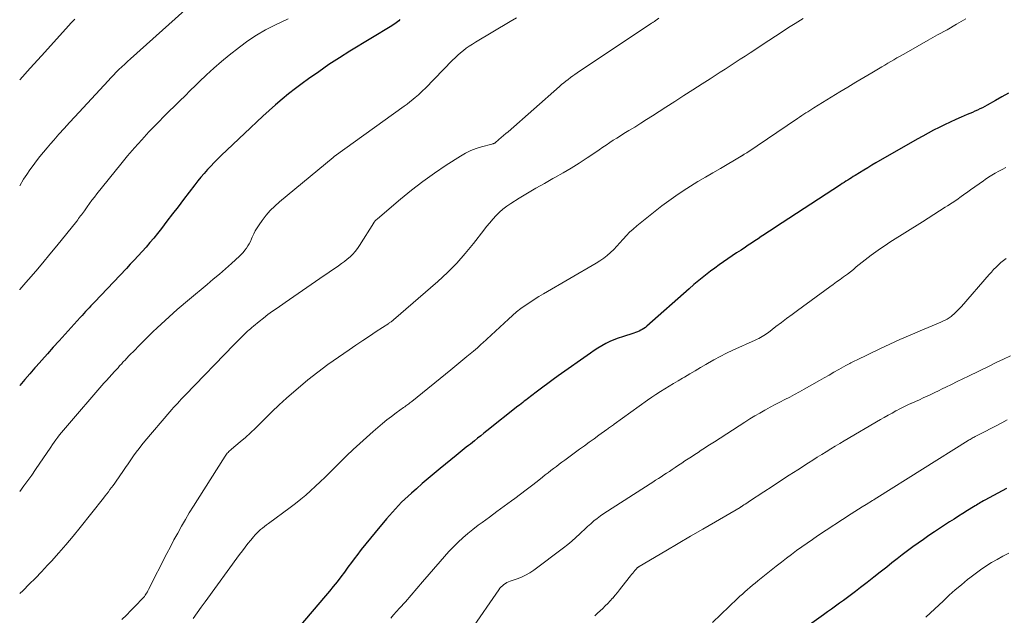
# Model space of a CAD drawing. Units: feet. Extents: x 1909996 to 1915007, y 496607 to 500000.
# Drawn here: x 1910000 to 1910156, y 498473 to 498567 of the extents above; entities that cross this region are included whole.
import ezdxf

# ---------------------------------------------------------------- set-up
doc = ezdxf.new("R2010")
doc.units = ezdxf.units.FT
doc.header["$LTSCALE"] = 100
doc.header["$MEASUREMENT"] = 0
doc.layers.add('CONTOUR INDEX', color=32, linetype='Continuous', lineweight=25)
doc.layers.add('CONTOUR INTERMEDIATE', color=40, linetype='Continuous', lineweight=15)

msp = doc.modelspace()

# ---------------------------------------------------------------- linework, layer by layer
at = {"layer": 'CONTOUR INDEX', "flags": 128}
for points, elevation in [([(1910060.44, 498567.34), (1910060.24, 498567.15), (1910060.03, 498566.98), (1910059.82, 498566.81), (1910059.6, 498566.64), (1910059.37, 498566.49), (1910059.15, 498566.34), (1910052.49, 498562.28), (1910050.82, 498561.23), (1910049.16, 498560.16), (1910047.53, 498559.04), (1910045.91, 498557.91), (1910044.9, 498557.18), (1910043.82, 498556.37), (1910042.75, 498555.54), (1910041.71, 498554.68), (1910040.68, 498553.79), (1910039.67, 498552.89), (1910038.67, 498551.98), (1910037.67, 498551.06), (1910036.69, 498550.13), (1910032.03, 498545.7), (1910031.46, 498545.15), (1910030.91, 498544.6), (1910030.36, 498544.03), (1910029.83, 498543.46), (1910029.3, 498542.87), (1910028.79, 498542.28), (1910028.3, 498541.67), (1910027.82, 498541.05), (1910026.06, 498538.73), (1910025.18, 498537.57), (1910024.3, 498536.41), (1910023.41, 498535.26), (1910022.52, 498534.12), (1910021.88, 498533.29), (1910021.3, 498532.56), (1910020.71, 498531.85), (1910020.1, 498531.15), (1910019.48, 498530.45), (1910018.85, 498529.77), (1910018.22, 498529.09), (1910017.58, 498528.41), (1910016.95, 498527.74), (1910011.89, 498522.4), (1910011.6, 498522.1), (1910011.32, 498521.8), (1910011.03, 498521.49), (1910010.75, 498521.18), (1910010.47, 498520.88), (1910010.19, 498520.57), (1910009.91, 498520.26), (1910009.63, 498519.95), (1910006.25, 498516.22), (1910005.33, 498515.21), (1910004.42, 498514.19), (1910003.51, 498513.17), (1910002.6, 498512.15), (1910002.39, 498511.93), (1910001.59, 498511.01), (1910000.8, 498510.09), (1910000.02, 498509.16), (1910000, 498509.14)], 940), ([(1910157.16, 498555.63), (1910156.13, 498555.04), (1910155.1, 498554.45), (1910153.8, 498553.72), (1910153.41, 498553.51), (1910153.02, 498553.3), (1910152.63, 498553.11), (1910152.23, 498552.92), (1910151.83, 498552.74), (1910151.43, 498552.56), (1910151.03, 498552.39), (1910150.62, 498552.21), (1910149.65, 498551.8), (1910148.77, 498551.41), (1910147.88, 498551.01), (1910147.01, 498550.6), (1910146.14, 498550.18), (1910146.12, 498550.17), (1910145.25, 498549.72), (1910144.38, 498549.27), (1910143.53, 498548.8), (1910142.67, 498548.32), (1910136.1, 498544.53), (1910135.45, 498544.15), (1910134.79, 498543.77), (1910134.15, 498543.38), (1910133.5, 498542.98), (1910132.8, 498542.55), (1910132.5, 498542.37), (1910132.21, 498542.18), (1910131.92, 498542), (1910131.63, 498541.81), (1910131.33, 498541.62), (1910131.04, 498541.43), (1910130.75, 498541.24), (1910130.46, 498541.05), (1910119.96, 498534.2), (1910119.44, 498533.86), (1910118.91, 498533.51), (1910118.39, 498533.17), (1910117.87, 498532.82), (1910117.35, 498532.47), (1910116.82, 498532.12), (1910116.3, 498531.78), (1910115.78, 498531.43), (1910115.36, 498531.15), (1910114.65, 498530.68), (1910113.95, 498530.21), (1910113.25, 498529.74), (1910112.55, 498529.27), (1910111.85, 498528.79), (1910111.16, 498528.3), (1910110.48, 498527.81), (1910109.8, 498527.3), (1910109.53, 498527.09), (1910108.73, 498526.46), (1910107.94, 498525.82), (1910107.16, 498525.17), (1910106.4, 498524.5), (1910099.68, 498518.57), (1910099.45, 498518.38), (1910099.21, 498518.21), (1910098.96, 498518.06), (1910098.71, 498517.92), (1910098.44, 498517.79), (1910098.17, 498517.67), (1910097.89, 498517.57), (1910097.61, 498517.47), (1910095.8, 498516.9), (1910095.12, 498516.66), (1910094.45, 498516.4), (1910093.8, 498516.11), (1910093.15, 498515.79), (1910092.52, 498515.45), (1910091.9, 498515.08), (1910091.3, 498514.69), (1910090.7, 498514.29), (1910085.6, 498510.66), (1910084.77, 498510.07), (1910083.94, 498509.47), (1910083.13, 498508.86), (1910082.31, 498508.25), (1910081.19, 498507.4), (1910080.94, 498507.2), (1910080.69, 498507.01), (1910080.44, 498506.82), (1910080.19, 498506.62), (1910079.95, 498506.42), (1910079.7, 498506.23), (1910079.45, 498506.03), (1910079.2, 498505.83), (1910074.27, 498501.92), (1910073.77, 498501.53), (1910073.28, 498501.14), (1910072.79, 498500.75), (1910072.3, 498500.36), (1910071.97, 498500.09), (1910071.64, 498499.83), (1910071.32, 498499.57), (1910070.99, 498499.31), (1910070.66, 498499.05), (1910070.34, 498498.79), (1910070.01, 498498.53), (1910069.69, 498498.26), (1910069.36, 498498), (1910066.83, 498495.92), (1910065.88, 498495.13), (1910064.93, 498494.33), (1910063.99, 498493.53), (1910063.06, 498492.72), (1910062.27, 498492.03), (1910061.74, 498491.56), (1910061.22, 498491.07), (1910060.71, 498490.57), (1910060.2, 498490.06), (1910059.71, 498489.53), (1910059.23, 498489.01), (1910058.76, 498488.47), (1910058.29, 498487.92), (1910056.5, 498485.78), (1910055.75, 498484.88), (1910055.02, 498483.97), (1910054.3, 498483.05), (1910053.58, 498482.12), (1910053.33, 498481.78), (1910052.75, 498481.01), (1910052.17, 498480.24), (1910051.6, 498479.47), (1910051.02, 498478.7), (1910050.44, 498477.93), (1910049.85, 498477.17), (1910049.24, 498476.43), (1910048.63, 498475.69), (1910041.37, 498467.16)], 920), ([(1910156.83, 498492.78), (1910153.4, 498490.9), (1910153.18, 498490.77), (1910152.95, 498490.65), (1910152.73, 498490.52), (1910152.5, 498490.39), (1910152.28, 498490.26), (1910152.06, 498490.13), (1910151.84, 498490), (1910151.62, 498489.86), (1910150.63, 498489.24), (1910149.92, 498488.8), (1910149.21, 498488.35), (1910148.51, 498487.89), (1910147.81, 498487.43), (1910145.38, 498485.84), (1910144.51, 498485.26), (1910143.65, 498484.67), (1910142.8, 498484.07), (1910141.95, 498483.46), (1910141.11, 498482.84), (1910140.27, 498482.22), (1910139.45, 498481.58), (1910138.63, 498480.93), (1910137.8, 498480.27), (1910136.78, 498479.45), (1910135.74, 498478.63), (1910134.7, 498477.82), (1910133.66, 498477.02), (1910132.82, 498476.38), (1910132.19, 498475.9), (1910131.56, 498475.43), (1910130.93, 498474.97), (1910130.29, 498474.5), (1910129.65, 498474.04), (1910129.02, 498473.58), (1910128.38, 498473.12), (1910127.74, 498472.66), (1910123.86, 498469.83)], 900)]:
    msp.add_lwpolyline(points, dxfattribs=dict(at, elevation=elevation))
at = {"layer": 'CONTOUR INTERMEDIATE', "flags": 128}
for points, elevation in [([(1910028.81, 498571.14), (1910017.61, 498561.09), (1910017.15, 498560.67), (1910016.69, 498560.25), (1910016.23, 498559.82), (1910015.78, 498559.39), (1910015.34, 498558.95), (1910014.9, 498558.51), (1910014.46, 498558.06), (1910014.04, 498557.6), (1910008.75, 498551.88), (1910007.91, 498550.95), (1910007.07, 498550.02), (1910006.23, 498549.08), (1910005.4, 498548.14), (1910004.92, 498547.59), (1910004.35, 498546.91), (1910003.77, 498546.23), (1910003.21, 498545.54), (1910002.66, 498544.84), (1910002.13, 498544.13), (1910001.61, 498543.41), (1910001.11, 498542.67), (1910000.63, 498541.93), (1910000, 498540.9)], 948), ([(1910078.94, 498567.61), (1910077.94, 498567.01), (1910072.44, 498563.73), (1910071.95, 498563.42), (1910071.46, 498563.1), (1910070.99, 498562.76), (1910070.53, 498562.41), (1910070.08, 498562.04), (1910069.65, 498561.66), (1910069.22, 498561.26), (1910068.81, 498560.86), (1910064.43, 498556.39), (1910064.1, 498556.06), (1910063.76, 498555.73), (1910063.42, 498555.41), (1910063.07, 498555.1), (1910062.91, 498554.97), (1910062.47, 498554.6), (1910062.02, 498554.24), (1910061.57, 498553.89), (1910061.11, 498553.55), (1910050, 498545.56), (1910049.98, 498545.55), (1910049.97, 498545.53), (1910049.95, 498545.52), (1910049.93, 498545.51), (1910049.86, 498545.46), (1910049.85, 498545.45), (1910049.83, 498545.43), (1910049.81, 498545.42), (1910049.8, 498545.41), (1910041.28, 498538.34), (1910040.54, 498537.67), (1910039.83, 498536.96), (1910039.17, 498536.2), (1910038.56, 498535.4), (1910038.04, 498534.68), (1910037.73, 498534.21), (1910037.44, 498533.73), (1910037.19, 498533.23), (1910036.95, 498532.71), (1910036.84, 498532.44), (1910036.67, 498532.06), (1910036.48, 498531.68), (1910036.27, 498531.32), (1910036.05, 498530.97), (1910035.8, 498530.63), (1910035.53, 498530.31), (1910035.24, 498530), (1910034.94, 498529.71), (1910033.66, 498528.56), (1910032.7, 498527.71), (1910031.74, 498526.86), (1910030.76, 498526.03), (1910029.78, 498525.2), (1910026.98, 498522.87), (1910026.33, 498522.32), (1910025.67, 498521.76), (1910025.02, 498521.2), (1910024.38, 498520.64), (1910023.74, 498520.07), (1910023.11, 498519.49), (1910022.48, 498518.9), (1910021.86, 498518.31), (1910021.18, 498517.65), (1910020.59, 498517.08), (1910020.01, 498516.5), (1910019.42, 498515.92), (1910018.84, 498515.34), (1910018.33, 498514.82), (1910018.01, 498514.49), (1910017.69, 498514.16), (1910017.37, 498513.83), (1910017.05, 498513.5), (1910016.69, 498513.12), (1910016.56, 498512.98), (1910016.42, 498512.84), (1910016.29, 498512.69), (1910016.16, 498512.55), (1910016.02, 498512.41), (1910015.89, 498512.26), (1910015.76, 498512.12), (1910015.63, 498511.97), (1910015.05, 498511.34), (1910014.63, 498510.88), (1910014.21, 498510.41), (1910013.8, 498509.95), (1910013.39, 498509.48), (1910007.26, 498502.4), (1910006.94, 498502.03), (1910006.64, 498501.66), (1910006.34, 498501.29), (1910006.05, 498500.9), (1910005.76, 498500.52), (1910005.48, 498500.13), (1910005.2, 498499.73), (1910004.93, 498499.34), (1910002.53, 498495.79), (1910001.92, 498494.9), (1910001.3, 498494.02), (1910000.66, 498493.16), (1910000.01, 498492.3), (1910000, 498492.29)], 936), ([(1910101.58, 498567.53), (1910101.16, 498567.23), (1910101.07, 498567.17), (1910100.98, 498567.1), (1910100.89, 498567.04), (1910100.8, 498566.98), (1910100.71, 498566.92), (1910100.62, 498566.86), (1910100.53, 498566.8), (1910100.44, 498566.74), (1910088.63, 498558.86), (1910088.26, 498558.61), (1910087.9, 498558.36), (1910087.53, 498558.09), (1910087.17, 498557.82), (1910086.82, 498557.55), (1910086.47, 498557.27), (1910086.13, 498556.98), (1910085.79, 498556.69), (1910077.62, 498549.5), (1910077.26, 498549.19), (1910076.9, 498548.88), (1910076.54, 498548.57), (1910076.18, 498548.26), (1910075.55, 498547.73), (1910075.5, 498547.69), (1910075.44, 498547.65), (1910075.39, 498547.62), (1910075.32, 498547.6), (1910075.26, 498547.58), (1910075.2, 498547.56), (1910075.13, 498547.54), (1910075.07, 498547.52), (1910073.41, 498547.08), (1910072.54, 498546.81), (1910071.68, 498546.48), (1910070.87, 498546.07), (1910070.07, 498545.61), (1910067.81, 498544.15), (1910065.94, 498542.89), (1910064.09, 498541.58), (1910062.3, 498540.19), (1910060.55, 498538.76), (1910056.87, 498535.64), (1910056.86, 498535.62), (1910056.84, 498535.61), (1910056.82, 498535.59), (1910056.8, 498535.58), (1910056.73, 498535.52), (1910056.71, 498535.51), (1910056.7, 498535.49), (1910056.68, 498535.48), (1910056.66, 498535.46), (1910056.55, 498535.36), (1910056.51, 498535.32), (1910056.47, 498535.28), (1910056.43, 498535.23), (1910056.4, 498535.19), (1910056.37, 498535.14), (1910056.34, 498535.1), (1910056.3, 498535.05), (1910056.27, 498535), (1910054.01, 498531.41), (1910053.68, 498530.92), (1910053.32, 498530.46), (1910052.93, 498530.03), (1910052.51, 498529.62), (1910052.07, 498529.23), (1910051.62, 498528.86), (1910051.15, 498528.51), (1910050.67, 498528.17), (1910047.71, 498526.14), (1910046.33, 498525.19), (1910044.95, 498524.24), (1910043.57, 498523.29), (1910042.19, 498522.34), (1910040.91, 498521.45), (1910040.18, 498520.93), (1910039.46, 498520.4), (1910038.75, 498519.86), (1910038.06, 498519.3), (1910037.14, 498518.56), (1910036.91, 498518.37), (1910036.68, 498518.17), (1910036.45, 498517.97), (1910036.23, 498517.77), (1910036, 498517.56), (1910035.78, 498517.35), (1910035.57, 498517.14), (1910035.35, 498516.93), (1910035.21, 498516.79), (1910034.93, 498516.51), (1910034.65, 498516.23), (1910034.37, 498515.94), (1910034.09, 498515.65), (1910026.31, 498507.59), (1910026, 498507.27), (1910025.69, 498506.94), (1910025.38, 498506.62), (1910025.07, 498506.29), (1910024.77, 498505.96), (1910024.46, 498505.63), (1910024.17, 498505.3), (1910023.87, 498504.96), (1910019.91, 498500.29), (1910019.43, 498499.72), (1910018.97, 498499.13), (1910018.53, 498498.54), (1910018.1, 498497.93), (1910017.68, 498497.31), (1910017.25, 498496.7), (1910016.83, 498496.09), (1910016.41, 498495.47), (1910015.35, 498493.94), (1910015.11, 498493.6), (1910014.86, 498493.25), (1910014.61, 498492.91), (1910014.35, 498492.57), (1910014.09, 498492.24), (1910013.83, 498491.9), (1910013.57, 498491.57), (1910013.31, 498491.24), (1910009.59, 498486.53), (1910008.49, 498485.16), (1910007.36, 498483.82), (1910006.21, 498482.5), (1910005.04, 498481.19), (1910004.44, 498480.55), (1910003.49, 498479.53), (1910002.52, 498478.52), (1910001.53, 498477.53), (1910000.53, 498476.55), (1910000, 498476.04)], 932), ([(1910042.69, 498567.46), (1910040.55, 498566.45), (1910039.08, 498565.69), (1910037.65, 498564.86), (1910036.28, 498563.94), (1910034.95, 498562.96), (1910033.31, 498561.65), (1910032.08, 498560.65), (1910030.87, 498559.61), (1910029.7, 498558.54), (1910028.55, 498557.45), (1910027.96, 498556.86), (1910027.12, 498556.04), (1910026.28, 498555.21), (1910025.44, 498554.39), (1910024.6, 498553.57), (1910023.76, 498552.75), (1910022.93, 498551.92), (1910022.1, 498551.08), (1910021.29, 498550.23), (1910020.55, 498549.46), (1910019.39, 498548.21), (1910018.25, 498546.94), (1910017.14, 498545.65), (1910016.06, 498544.33), (1910012.28, 498539.62), (1910011.88, 498539.11), (1910011.49, 498538.6), (1910011.1, 498538.08), (1910010.73, 498537.56), (1910010.28, 498536.93), (1910010.13, 498536.72), (1910009.98, 498536.51), (1910009.83, 498536.3), (1910009.68, 498536.1), (1910009.53, 498535.89), (1910009.37, 498535.69), (1910009.22, 498535.48), (1910009.06, 498535.28), (1910005.9, 498531.37), (1910004.79, 498530.01), (1910003.67, 498528.65), (1910002.54, 498527.31), (1910001.39, 498525.97), (1910000.99, 498525.5), (1910000.04, 498524.4), (1910000, 498524.36)], 944), ([(1910008.74, 498567.39), (1910008.42, 498567.06), (1910008.12, 498566.74), (1910007.81, 498566.4), (1910003.48, 498561.58), (1910001.68, 498559.59), (1910000, 498557.76)], 952), ([(1910124.55, 498567.51), (1910123.69, 498566.97), (1910123.28, 498566.71), (1910122.22, 498566.04), (1910121.17, 498565.36), (1910120.12, 498564.68), (1910119.07, 498563.99), (1910116.1, 498562.05), (1910115.31, 498561.53), (1910114.52, 498561.01), (1910113.72, 498560.49), (1910112.93, 498559.98), (1910112.13, 498559.46), (1910111.33, 498558.94), (1910110.54, 498558.43), (1910109.74, 498557.91), (1910108.45, 498557.09), (1910107.01, 498556.16), (1910105.57, 498555.23), (1910104.13, 498554.3), (1910102.69, 498553.38), (1910100.58, 498552.02), (1910099.64, 498551.42), (1910098.7, 498550.83), (1910097.75, 498550.24), (1910096.81, 498549.66), (1910096.05, 498549.2), (1910095.48, 498548.85), (1910094.92, 498548.49), (1910094.35, 498548.13), (1910093.79, 498547.76), (1910093.24, 498547.38), (1910092.68, 498547.01), (1910092.12, 498546.63), (1910091.57, 498546.26), (1910090.18, 498545.32), (1910088.93, 498544.5), (1910087.65, 498543.7), (1910086.36, 498542.94), (1910085.05, 498542.2), (1910084.75, 498542.04), (1910083.4, 498541.28), (1910082.05, 498540.51), (1910080.71, 498539.72), (1910079.39, 498538.92), (1910078.04, 498538.08), (1910077.41, 498537.66), (1910076.81, 498537.2), (1910076.25, 498536.7), (1910075.71, 498536.16), (1910075.2, 498535.6), (1910074.7, 498535.02), (1910074.22, 498534.43), (1910073.75, 498533.84), (1910072.14, 498531.74), (1910070.83, 498530.12), (1910069.46, 498528.57), (1910067.99, 498527.1), (1910066.47, 498525.69), (1910059.42, 498519.57), (1910059.32, 498519.49), (1910059.23, 498519.42), (1910059.14, 498519.35), (1910059.04, 498519.28), (1910058.94, 498519.21), (1910058.85, 498519.14), (1910058.75, 498519.08), (1910058.65, 498519.01), (1910056.68, 498517.71), (1910055.6, 498516.99), (1910054.52, 498516.27), (1910053.44, 498515.54), (1910052.37, 498514.81), (1910050.65, 498513.65), (1910049, 498512.48), (1910047.37, 498511.28), (1910045.79, 498510.02), (1910044.24, 498508.73), (1910043.58, 498508.15), (1910042.39, 498507.11), (1910041.22, 498506.04), (1910040.08, 498504.94), (1910038.96, 498503.82), (1910038.27, 498503.13), (1910037.49, 498502.36), (1910036.7, 498501.61), (1910035.88, 498500.88), (1910035.05, 498500.16), (1910033.64, 498498.99), (1910033.5, 498498.87), (1910033.37, 498498.75), (1910033.24, 498498.62), (1910033.11, 498498.49), (1910032.99, 498498.36), (1910032.88, 498498.21), (1910032.77, 498498.07), (1910032.67, 498497.92), (1910028.25, 498490.97), (1910027.6, 498489.92), (1910026.96, 498488.87), (1910026.33, 498487.81), (1910025.71, 498486.75), (1910025.11, 498485.67), (1910024.52, 498484.59), (1910023.95, 498483.5), (1910023.39, 498482.41), (1910020.49, 498476.67), (1910020.39, 498476.48), (1910020.29, 498476.3), (1910020.18, 498476.12), (1910020.06, 498475.94), (1910019.94, 498475.77), (1910019.82, 498475.6), (1910019.68, 498475.44), (1910019.54, 498475.28), (1910018.41, 498474.09), (1910017.69, 498473.35), (1910016.97, 498472.62), (1910016.22, 498471.9)], 928), ([(1910150.38, 498567.42), (1910148.89, 498566.57), (1910147.39, 498565.72), (1910145.9, 498564.88), (1910144.4, 498564.03), (1910140.89, 498562.04), (1910140.41, 498561.77), (1910139.92, 498561.49), (1910139.44, 498561.22), (1910138.96, 498560.94), (1910138.48, 498560.66), (1910138, 498560.38), (1910137.53, 498560.1), (1910137.05, 498559.82), (1910135.44, 498558.88), (1910134.16, 498558.12), (1910132.89, 498557.36), (1910131.61, 498556.59), (1910130.35, 498555.82), (1910126.24, 498553.29), (1910125.91, 498553.09), (1910125.58, 498552.88), (1910125.26, 498552.68), (1910124.93, 498552.47), (1910124.61, 498552.26), (1910124.29, 498552.05), (1910123.97, 498551.83), (1910123.65, 498551.62), (1910115.55, 498546.16), (1910115.45, 498546.09), (1910115.35, 498546.03), (1910115.26, 498545.96), (1910115.16, 498545.9), (1910115.05, 498545.83), (1910115.01, 498545.8), (1910114.96, 498545.77), (1910114.92, 498545.74), (1910114.87, 498545.72), (1910114.83, 498545.69), (1910114.78, 498545.66), (1910114.74, 498545.63), (1910114.69, 498545.61), (1910111.37, 498543.66), (1910110.18, 498542.96), (1910108.99, 498542.26), (1910107.8, 498541.55), (1910106.62, 498540.83), (1910105.45, 498540.09), (1910104.3, 498539.32), (1910103.18, 498538.51), (1910102.09, 498537.68), (1910098.08, 498534.51), (1910097.51, 498534.02), (1910096.95, 498533.52), (1910096.43, 498532.98), (1910095.92, 498532.42), (1910095.88, 498532.36), (1910095.41, 498531.83), (1910094.92, 498531.3), (1910094.42, 498530.78), (1910093.91, 498530.28), (1910093.37, 498529.81), (1910092.82, 498529.36), (1910092.23, 498528.95), (1910091.63, 498528.57), (1910083.24, 498523.72), (1910082.51, 498523.28), (1910081.78, 498522.82), (1910081.06, 498522.35), (1910080.35, 498521.87), (1910079.66, 498521.36), (1910078.99, 498520.83), (1910078.33, 498520.28), (1910077.69, 498519.71), (1910073.55, 498515.88), (1910073.41, 498515.75), (1910073.28, 498515.63), (1910073.14, 498515.5), (1910073.01, 498515.37), (1910072.92, 498515.29), (1910072.83, 498515.2), (1910072.74, 498515.12), (1910072.64, 498515.03), (1910072.54, 498514.95), (1910072.45, 498514.86), (1910072.35, 498514.78), (1910072.25, 498514.7), (1910072.15, 498514.62), (1910071.07, 498513.73), (1910070.43, 498513.21), (1910069.79, 498512.69), (1910069.15, 498512.17), (1910068.51, 498511.65), (1910062.32, 498506.61), (1910062.17, 498506.49), (1910062.01, 498506.36), (1910061.85, 498506.24), (1910061.69, 498506.12), (1910061.52, 498506), (1910061.36, 498505.88), (1910061.2, 498505.76), (1910061.03, 498505.64), (1910059.86, 498504.78), (1910059.11, 498504.23), (1910058.38, 498503.66), (1910057.66, 498503.08), (1910056.95, 498502.48), (1910056.18, 498501.83), (1910055.1, 498500.88), (1910054.04, 498499.93), (1910052.99, 498498.94), (1910051.96, 498497.95), (1910049.28, 498495.29), (1910048.53, 498494.56), (1910047.77, 498493.84), (1910047.01, 498493.12), (1910046.24, 498492.41), (1910045.46, 498491.72), (1910044.66, 498491.04), (1910043.84, 498490.39), (1910043.01, 498489.76), (1910039.54, 498487.21), (1910039.21, 498486.96), (1910038.9, 498486.72), (1910038.58, 498486.47), (1910038.28, 498486.21), (1910037.98, 498485.94), (1910037.69, 498485.66), (1910037.42, 498485.37), (1910037.15, 498485.06), (1910036.74, 498484.56), (1910036.28, 498483.99), (1910035.83, 498483.42), (1910035.39, 498482.84), (1910034.96, 498482.25), (1910029.48, 498474.75), (1910028.84, 498473.87), (1910028.2, 498472.98), (1910027.57, 498472.1)], 924), ([(1910156.75, 498543.78), (1910156.18, 498543.5), (1910155.63, 498543.21), (1910155.07, 498542.9), (1910154.53, 498542.58), (1910154, 498542.24), (1910153.48, 498541.89), (1910153.17, 498541.67), (1910152.49, 498541.2), (1910151.82, 498540.73), (1910151.15, 498540.25), (1910150.48, 498539.77), (1910150.38, 498539.7), (1910149.65, 498539.19), (1910148.93, 498538.68), (1910148.19, 498538.19), (1910147.45, 498537.7), (1910147.12, 498537.49), (1910146.21, 498536.91), (1910145.3, 498536.32), (1910144.39, 498535.74), (1910143.48, 498535.17), (1910138.32, 498531.92), (1910137.56, 498531.42), (1910136.81, 498530.92), (1910136.07, 498530.39), (1910135.34, 498529.85), (1910134.86, 498529.48), (1910134.38, 498529.11), (1910133.91, 498528.74), (1910133.44, 498528.37), (1910132.97, 498527.98), (1910132.51, 498527.6), (1910132.04, 498527.23), (1910131.56, 498526.86), (1910131.08, 498526.51), (1910130.94, 498526.41), (1910130.39, 498526.01), (1910129.84, 498525.6), (1910129.29, 498525.2), (1910128.74, 498524.8), (1910123.61, 498521.05), (1910122.76, 498520.42), (1910121.9, 498519.79), (1910121.06, 498519.15), (1910120.21, 498518.5), (1910119.01, 498517.57), (1910118.77, 498517.39), (1910118.52, 498517.22), (1910118.26, 498517.06), (1910118, 498516.91), (1910117.74, 498516.76), (1910117.47, 498516.62), (1910117.2, 498516.49), (1910116.92, 498516.36), (1910113.36, 498514.75), (1910112.33, 498514.26), (1910111.31, 498513.75), (1910110.31, 498513.21), (1910109.32, 498512.65), (1910109.07, 498512.5), (1910108.22, 498511.99), (1910107.36, 498511.49), (1910106.5, 498510.98), (1910105.65, 498510.48), (1910105.36, 498510.31), (1910104.65, 498509.89), (1910103.94, 498509.47), (1910103.23, 498509.04), (1910102.53, 498508.61), (1910101.83, 498508.17), (1910101.13, 498507.73), (1910100.45, 498507.26), (1910099.78, 498506.79), (1910094.51, 498502.98), (1910094.36, 498502.88), (1910094.21, 498502.77), (1910094.06, 498502.66), (1910093.91, 498502.55), (1910093.76, 498502.45), (1910093.61, 498502.34), (1910093.47, 498502.23), (1910093.32, 498502.12), (1910092.07, 498501.23), (1910091.29, 498500.67), (1910090.52, 498500.11), (1910089.75, 498499.55), (1910088.98, 498498.99), (1910086.64, 498497.28), (1910086.19, 498496.95), (1910085.75, 498496.62), (1910085.3, 498496.28), (1910084.86, 498495.95), (1910084.42, 498495.61), (1910083.98, 498495.27), (1910083.54, 498494.92), (1910083.1, 498494.58), (1910082.24, 498493.89), (1910081.36, 498493.2), (1910080.49, 498492.52), (1910079.6, 498491.85), (1910078.71, 498491.19), (1910078.16, 498490.79), (1910077, 498489.93), (1910075.83, 498489.08), (1910074.67, 498488.22), (1910073.5, 498487.37), (1910072.86, 498486.9), (1910072.03, 498486.26), (1910071.22, 498485.61), (1910070.44, 498484.92), (1910069.67, 498484.21), (1910068.93, 498483.47), (1910068.21, 498482.72), (1910067.5, 498481.95), (1910066.81, 498481.16), (1910064.02, 498477.89), (1910063.12, 498476.84), (1910062.21, 498475.79), (1910061.3, 498474.75), (1910060.39, 498473.71), (1910059.44, 498472.64), (1910059, 498472.13)], 916), ([(1910156.79, 498529.33), (1910156.37, 498529.01), (1910155.96, 498528.67), (1910155.56, 498528.31), (1910155.18, 498527.94), (1910154.8, 498527.56), (1910154.44, 498527.16), (1910154.08, 498526.77), (1910149.67, 498521.7), (1910149.38, 498521.37), (1910149.07, 498521.05), (1910148.76, 498520.74), (1910148.43, 498520.44), (1910148.34, 498520.36), (1910148.05, 498520.12), (1910147.74, 498519.89), (1910147.42, 498519.69), (1910147.09, 498519.51), (1910146.74, 498519.35), (1910146.39, 498519.19), (1910146.05, 498519.04), (1910145.69, 498518.89), (1910143.14, 498517.84), (1910141.51, 498517.16), (1910139.89, 498516.46), (1910138.29, 498515.72), (1910136.69, 498514.97), (1910132.98, 498513.18), (1910132.76, 498513.08), (1910132.55, 498512.97), (1910132.34, 498512.87), (1910132.13, 498512.76), (1910131.92, 498512.64), (1910131.72, 498512.53), (1910131.51, 498512.42), (1910131.3, 498512.3), (1910130.18, 498511.66), (1910129.41, 498511.23), (1910128.64, 498510.79), (1910127.87, 498510.36), (1910127.1, 498509.92), (1910124.7, 498508.56), (1910123.94, 498508.13), (1910123.17, 498507.71), (1910122.4, 498507.3), (1910121.62, 498506.9), (1910120.84, 498506.5), (1910120.07, 498506.09), (1910119.3, 498505.68), (1910118.53, 498505.26), (1910118.44, 498505.22), (1910117.64, 498504.76), (1910116.84, 498504.3), (1910116.05, 498503.82), (1910115.27, 498503.33), (1910110.42, 498500.2), (1910109.9, 498499.86), (1910109.38, 498499.52), (1910108.86, 498499.18), (1910108.34, 498498.84), (1910107.82, 498498.5), (1910107.31, 498498.15), (1910106.79, 498497.81), (1910106.27, 498497.47), (1910105.74, 498497.13), (1910105.22, 498496.78), (1910104.7, 498496.44), (1910104.18, 498496.09), (1910103.7, 498495.77), (1910103.27, 498495.48), (1910102.83, 498495.19), (1910102.4, 498494.91), (1910101.96, 498494.62), (1910101.52, 498494.34), (1910101.08, 498494.06), (1910100.65, 498493.78), (1910100.21, 498493.5), (1910093.41, 498489.16), (1910092.86, 498488.79), (1910092.31, 498488.41), (1910091.78, 498488), (1910091.26, 498487.59), (1910090.76, 498487.15), (1910090.26, 498486.71), (1910089.77, 498486.26), (1910089.28, 498485.79), (1910089.03, 498485.54), (1910088.41, 498484.96), (1910087.78, 498484.4), (1910087.13, 498483.86), (1910086.46, 498483.34), (1910081.73, 498479.79), (1910081.07, 498479.35), (1910080.39, 498478.95), (1910079.67, 498478.62), (1910078.93, 498478.33), (1910077.98, 498478.02), (1910077.7, 498477.91), (1910077.44, 498477.79), (1910077.19, 498477.65), (1910076.95, 498477.49), (1910076.72, 498477.3), (1910076.51, 498477.11), (1910076.32, 498476.89), (1910076.14, 498476.66), (1910071.76, 498470.3)], 912), ([(1910157.47, 498513.85), (1910156.35, 498513.31), (1910155.22, 498512.77), (1910154.1, 498512.23), (1910150.81, 498510.64), (1910149.92, 498510.2), (1910149.02, 498509.76), (1910148.13, 498509.32), (1910147.23, 498508.88), (1910146.64, 498508.58), (1910146.04, 498508.29), (1910145.44, 498508), (1910144.84, 498507.71), (1910144.23, 498507.43), (1910143.62, 498507.16), (1910143.01, 498506.88), (1910142.4, 498506.61), (1910141.79, 498506.34), (1910141.76, 498506.32), (1910141.14, 498506.04), (1910140.52, 498505.74), (1910139.91, 498505.44), (1910139.31, 498505.12), (1910139.27, 498505.1), (1910138.65, 498504.76), (1910138.03, 498504.42), (1910137.42, 498504.07), (1910136.81, 498503.72), (1910131.06, 498500.32), (1910130.34, 498499.89), (1910129.62, 498499.47), (1910128.91, 498499.04), (1910128.19, 498498.6), (1910127.48, 498498.17), (1910126.77, 498497.73), (1910126.06, 498497.28), (1910125.36, 498496.83), (1910123.66, 498495.74), (1910122.3, 498494.86), (1910120.95, 498493.98), (1910119.6, 498493.1), (1910118.25, 498492.21), (1910116.01, 498490.73), (1910115.79, 498490.59), (1910115.56, 498490.44), (1910115.33, 498490.29), (1910115.1, 498490.14), (1910114.68, 498489.86), (1910114.66, 498489.85), (1910114.65, 498489.84), (1910114.63, 498489.83), (1910114.61, 498489.82), (1910114.55, 498489.78), (1910114.53, 498489.77), (1910114.52, 498489.76), (1910114.5, 498489.75), (1910114.49, 498489.74), (1910110.57, 498487.46), (1910108.59, 498486.3), (1910106.62, 498485.15), (1910104.65, 498483.99), (1910102.68, 498482.83), (1910098.46, 498480.34), (1910098.4, 498480.31), (1910098.35, 498480.28), (1910098.3, 498480.24), (1910098.25, 498480.21), (1910098.2, 498480.17), (1910098.15, 498480.13), (1910098.11, 498480.08), (1910098.07, 498480.04), (1910097.79, 498479.72), (1910097.61, 498479.51), (1910097.43, 498479.29), (1910097.25, 498479.08), (1910097.08, 498478.86), (1910095.72, 498477.11), (1910095.36, 498476.66), (1910095, 498476.21), (1910094.63, 498475.77), (1910094.25, 498475.34), (1910094.24, 498475.32), (1910093.86, 498474.9), (1910093.47, 498474.49), (1910093.08, 498474.09), (1910092.67, 498473.69), (1910092.26, 498473.3), (1910091.85, 498472.91), (1910091.44, 498472.53)], 908), ([(1910156.96, 498503.65), (1910156.09, 498503.19), (1910155.22, 498502.73), (1910154.35, 498502.28), (1910153.47, 498501.84), (1910152.06, 498501.12), (1910151.89, 498501.03), (1910151.72, 498500.94), (1910151.56, 498500.85), (1910151.39, 498500.76), (1910151.23, 498500.67), (1910151.06, 498500.57), (1910150.9, 498500.47), (1910150.74, 498500.38), (1910136.24, 498491.28), (1910136.15, 498491.23), (1910136.07, 498491.18), (1910135.99, 498491.13), (1910135.9, 498491.08), (1910135.82, 498491.02), (1910135.74, 498490.97), (1910135.66, 498490.92), (1910135.57, 498490.87), (1910134.53, 498490.23), (1910133.93, 498489.86), (1910133.33, 498489.48), (1910132.73, 498489.1), (1910132.14, 498488.71), (1910126.83, 498485.21), (1910125.99, 498484.64), (1910125.15, 498484.06), (1910124.32, 498483.48), (1910123.49, 498482.88), (1910122.67, 498482.27), (1910121.86, 498481.66), (1910121.06, 498481.03), (1910120.26, 498480.4), (1910117.31, 498478.05), (1910116.89, 498477.71), (1910116.48, 498477.37), (1910116.07, 498477.03), (1910115.67, 498476.68), (1910115.27, 498476.33), (1910114.87, 498475.97), (1910114.48, 498475.61), (1910114.09, 498475.24), (1910110.12, 498471.43)], 904), ([(1910157.23, 498482.46), (1910156.29, 498481.99), (1910155.37, 498481.49), (1910154.46, 498480.97), (1910153.57, 498480.41), (1910152.7, 498479.82), (1910151.85, 498479.2), (1910151.02, 498478.56), (1910150.67, 498478.27), (1910149.68, 498477.45), (1910148.71, 498476.62), (1910147.76, 498475.77), (1910146.82, 498474.91), (1910144.03, 498472.29)], 896)]:
    msp.add_lwpolyline(points, dxfattribs=dict(at, elevation=elevation))

doc.saveas('drawing.dxf')
